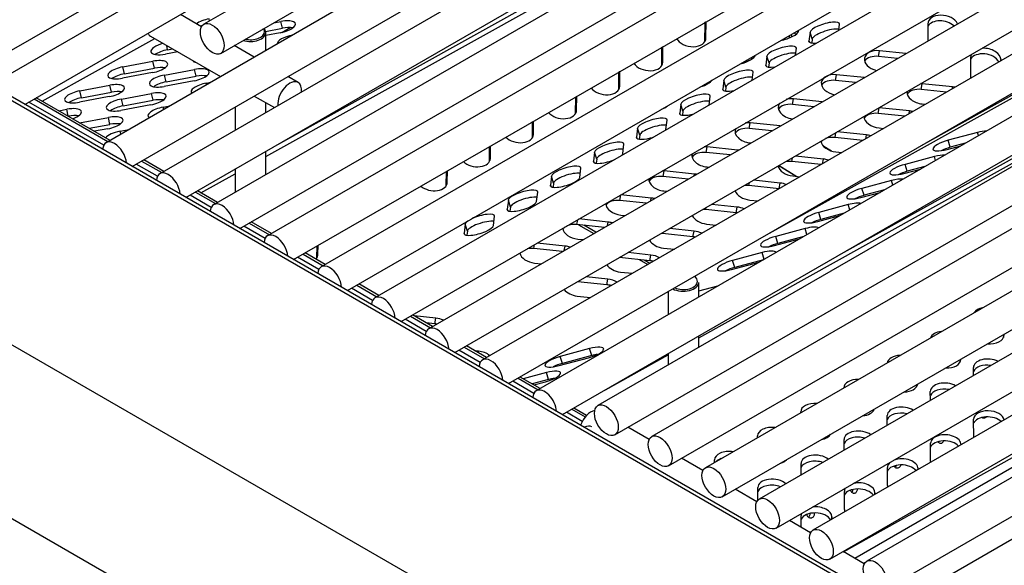
# Model space of a CAD drawing. Units: inches. Extents: x -58 to 134, y -125 to 103.
# Drawn here: x 91 to 99, y 76 to 80 of the extents above; entities that cross this region are included whole.
import ezdxf

# ---------------------------------------------------------------- set-up
doc = ezdxf.new("R2010")
doc.units = ezdxf.units.IN
doc.header["$MEASUREMENT"] = 0
doc.layers.add('Default', color=7, linetype='Continuous')
doc.layers.add('DV1_Default', color=7, linetype='Continuous')

# ---------------------------------------------------------------- blocks, each defined once
blk = doc.blocks.new('SE')
at = {"layer": 'DV1_Default', "color": 7, "linetype": 'Continuous'}
for p, q in [((90.382, 79.576), (103.0341, 86.8807)), ((103.3357, 86.8654), (90.6077, 79.517)), ((90.821, 79.3226), (103.4732, 86.6273)), ((103.7746, 86.612), (92.2841, 79.978)), ((92.4216, 79.7398), (103.9121, 86.3739)), ((104.2139, 86.3584), (91.4859, 79.0099)), ((91.6992, 78.8155), (104.3514, 86.1202)), ((104.6528, 86.105), (91.9249, 78.7565)), ((92.1381, 78.5621), (104.7903, 85.8668)), ((105.0921, 85.8513), (92.3642, 78.5029)), ((92.5775, 78.3085), (105.2296, 85.6132)), ((105.5316, 85.5976), (92.8037, 78.2491)), ((93.0169, 78.0547), (105.6691, 85.3595)), ((105.9707, 85.3441), (93.2428, 77.9956)), ((93.4561, 77.8012), (106.1082, 85.1059)), ((106.4097, 85.0906), (93.6817, 77.7422)), ((93.895, 77.5478), (106.5472, 84.8525)), ((106.8485, 84.8373), (94.1206, 77.4888)), ((94.3339, 77.2944), (106.986, 84.5991)), ((107.2877, 84.5837), (94.5598, 77.2352)), ((94.7731, 77.0408), (107.4252, 84.3455)), ((107.7266, 84.3303), (94.9987, 76.9818)), ((108.2305, 84.2095), (95.5026, 76.8611)), ((95.212, 76.7874), (107.8641, 84.0921)), ((95.6401, 76.6229), (108.368, 83.9714)), ((108.6693, 83.9562), (95.9414, 76.6077)), ((92.8639, 78.9811), (101.4999, 83.7949)), ((96.0789, 76.3696), (108.8068, 83.718)), ((109.1086, 83.7026), (96.3807, 76.3541)), ((96.5182, 76.1159), (109.2461, 83.4644)), ((109.5475, 83.4462), (96.8196, 76.0977)), ((96.9571, 75.8595), (109.685, 83.208)), ((109.9867, 83.1926), (97.2588, 75.8441)), ((92.7898, 78.8959), (100.1807, 83.0157)), ((97.3963, 75.606), (110.1242, 82.9544)), ((110.4257, 82.9391), (97.6978, 75.5906)), ((97.8353, 75.3525), (110.5632, 82.701)), ((110.8648, 82.6856), (98.1369, 75.3372)), ((96.8805, 78.2575), (104.207, 82.3414)), ((98.1385, 78.9838), (104.1814, 82.3522)), ((86.0359, 82.0556), (112.3579, 66.8585)), ((111.5131, 67.376), (86.8882, 81.5932)), ((84.4476, 80.9781), (110.7696, 65.7811)), ((97.5078, 75.6675), (106.8616, 80.8813)), ((97.4636, 78.0874), (102.1838, 80.7185)), ((92.2649, 79.9575), (92.0928, 80.0568)), ((92.3315, 80.0054), (92.3278, 80.0218)), ((92.7887, 79.9191), (92.9252, 79.9447)), ((92.8556, 79.9904), (92.9126, 80.0011)), ((92.9252, 79.9447), (92.9126, 80.0011)), ((92.9211, 79.9108), (92.9886, 79.9498)), ((96.3765, 79.8364), (96.3776, 79.9832)), ((96.3776, 79.9832), (96.38, 79.9964)), ((96.3847, 79.8646), (96.3857, 79.9997)), ((97.1395, 79.9187), (97.1406, 79.9285)), ((97.4691, 79.9288), (97.475, 79.9781)), ((98.1978, 79.981), (98.1968, 79.8422)), ((90.965, 79.3479), (91.8838, 79.86)), ((91.8471, 79.8812), (92.421, 79.5498)), ((92.7898, 79.7627), (92.7898, 79.9093)), ((92.9083, 79.9082), (92.7898, 79.886)), ((93.0079, 79.8886), (93.0079, 79.8887)), ((93.0079, 79.8887), (93.0081, 79.8887)), ((96.3815, 79.8466), (96.3847, 79.8646)), ((97.2351, 79.9142), (97.2261, 79.8393)), ((97.2524, 79.8572), (97.2351, 79.9142)), ((97.2524, 79.8572), (97.2483, 79.8232)), ((84.0385, 79.7951), (110.2896, 64.639)), ((91.9884, 79.7691), (91.9806, 79.8041)), ((91.9884, 79.7691), (92.0282, 79.7766)), ((92.696, 79.7086), (92.5317, 79.8034)), ((92.5369, 79.8004), (92.5398, 79.801)), ((92.5398, 79.8081), (92.5398, 79.7988)), ((96.0245, 79.6401), (96.0255, 79.7869)), ((96.0255, 79.7869), (96.0265, 79.7923)), ((96.0327, 79.6684), (96.0336, 79.7964)), ((97.1161, 79.725), (97.123, 79.7819)), ((97.2286, 79.8313), (97.2261, 79.8393)), ((92.0718, 79.7514), (91.9715, 79.7326)), ((96.7874, 79.7225), (96.7877, 79.7247)), ((96.8831, 79.7179), (96.8741, 79.6431)), ((96.9003, 79.6609), (96.8831, 79.7179)), ((97.7947, 79.7148), (97.803, 79.7609)), ((97.9482, 79.6986), (97.7947, 79.7148)), ((98.0171, 79.7385), (97.803, 79.7609)), ((98.5465, 79.7112), (98.5453, 79.5465)), ((91.6237, 79.6293), (91.8684, 79.6752)), ((91.6364, 79.5729), (91.6237, 79.6293)), ((91.6364, 79.5729), (91.8811, 79.6187)), ((91.8811, 79.6187), (91.8684, 79.6752)), ((91.9638, 79.5628), (92.2085, 79.6086)), ((92.2211, 79.5522), (92.2085, 79.6086)), ((96.0294, 79.6503), (96.0327, 79.6684)), ((96.3253, 77.4151), (100.2854, 79.6224)), ((96.8765, 79.635), (96.8741, 79.6431)), ((96.9003, 79.6609), (96.8963, 79.6269)), ((98.7932, 79.6793), (98.7942, 79.6852)), ((98.7942, 79.6799), (98.7942, 79.6852)), ((91.8642, 79.5823), (91.6195, 79.5364)), ((91.9764, 79.5063), (91.9638, 79.5628)), ((91.9764, 79.5063), (92.2211, 79.5522)), ((93.054, 79.5019), (92.971, 79.5498)), ((95.6724, 79.4439), (95.6735, 79.5885)), ((95.6806, 79.4721), (95.6815, 79.5931)), ((96.7632, 79.5213), (96.7709, 79.5856)), ((97.4426, 79.5185), (97.451, 79.5647)), ((97.6754, 79.5412), (97.451, 79.5647)), ((91.2717, 79.4331), (91.5164, 79.4789)), ((91.529, 79.4225), (91.5164, 79.4789)), ((92.2042, 79.5157), (91.9595, 79.4699)), ((92.3038, 79.4962), (92.34, 79.503)), ((92.3066, 79.4837), (92.3038, 79.4962)), ((95.6774, 79.4541), (95.6806, 79.4721)), ((96.531, 79.5217), (96.522, 79.4469)), ((96.5245, 79.4388), (96.522, 79.4469)), ((96.5483, 79.4647), (96.531, 79.5217)), ((96.5483, 79.4647), (96.5442, 79.4307)), ((97.6064, 79.5013), (97.4426, 79.5185)), ((98.1433, 79.445), (98.1517, 79.4912)), ((98.3994, 79.4651), (98.1517, 79.4912)), ((98.3968, 79.4505), (98.3994, 79.4651)), ((90.8981, 79.3671), (91.5013, 79.0188)), ((91.5182, 79.0285), (90.9149, 79.3768)), ((91.5121, 79.386), (91.2674, 79.3402)), ((91.2843, 79.3766), (91.2717, 79.4331)), ((91.2843, 79.3766), (91.529, 79.4225)), ((91.6117, 79.3665), (91.8564, 79.4124)), ((91.6244, 79.3101), (91.6117, 79.3665)), ((91.8691, 79.3559), (91.8564, 79.4124)), ((92.696, 79.391), (92.86, 79.2964)), ((95.3204, 79.2476), (95.3214, 79.3852)), ((95.3286, 79.2759), (95.3294, 79.3898)), ((96.4102, 79.3175), (96.4189, 79.3894)), ((97.0906, 79.3223), (97.0989, 79.3685)), ((97.3336, 79.3438), (97.0989, 79.3685)), ((98.3497, 79.4233), (98.1433, 79.445)), ((91.4662, 78.9885), (90.8543, 79.3418)), ((91.8522, 79.3195), (91.6075, 79.2736)), ((91.6244, 79.3101), (91.8691, 79.3559)), ((91.9518, 79.3), (92.0059, 79.3101)), ((91.956, 79.2813), (91.9518, 79.3)), ((92.5398, 79.3008), (92.5398, 79.1116)), ((92.7898, 79.2559), (92.7898, 79.3369)), ((96.179, 79.3255), (96.17, 79.2506)), ((96.1963, 79.2685), (96.179, 79.3255)), ((97.2646, 79.304), (97.0906, 79.3223)), ((97.7913, 79.2487), (97.7996, 79.2949)), ((98.0473, 79.2689), (97.7996, 79.2949)), ((98.1505, 79.3264), (98.177, 79.3236)), ((91.0991, 79.2705), (91.1643, 79.2827)), ((91.177, 79.2263), (91.1643, 79.2827)), ((91.176, 79.2261), (91.177, 79.2263)), ((91.2694, 79.1721), (91.5044, 79.2161)), ((91.517, 79.1597), (91.5044, 79.2161)), ((95.3253, 79.2579), (95.3286, 79.2759)), ((96.1724, 79.2426), (96.17, 79.2506)), ((96.1963, 79.2685), (96.1922, 79.2344)), ((98.0079, 79.226), (97.7913, 79.2487)), ((98.0433, 79.2464), (98.0473, 79.2689)), ((91.3463, 79.1277), (91.517, 79.1597)), ((94.9683, 79.0514), (94.9693, 79.1819)), ((94.9765, 79.0797), (94.9773, 79.1865)), ((95.8269, 79.1292), (95.8179, 79.0544)), ((95.8442, 79.0722), (95.8269, 79.1292)), ((96.0578, 79.1183), (96.0668, 79.1932)), ((96.7385, 79.1261), (96.7469, 79.1722)), ((96.9229, 79.1067), (96.7385, 79.1261)), ((96.9919, 79.1465), (96.7469, 79.1722)), ((97.7984, 79.1302), (97.8353, 79.1263)), ((91.5001, 79.1232), (91.3899, 79.1026)), ((91.5997, 79.1037), (91.6719, 79.1173)), ((91.6053, 79.0788), (91.5997, 79.1037)), ((94.9733, 79.0616), (94.9765, 79.0797)), ((95.8204, 79.0463), (95.8179, 79.0544)), ((95.8442, 79.0722), (95.8401, 79.0382)), ((97.4392, 79.0525), (97.4462, 79.0913)), ((97.6662, 79.0287), (97.4392, 79.0525)), ((97.6953, 79.0727), (97.4572, 79.0977)), ((97.6898, 79.0423), (97.6953, 79.0727)), ((98.6029, 79.093), (98.3629, 79.029)), ((98.6107, 79.0672), (98.6029, 79.093)), ((94.6163, 78.8552), (94.6172, 78.9786)), ((94.6245, 78.8834), (94.6252, 78.9833)), ((95.7058, 78.9221), (95.7148, 78.9969)), ((96.3865, 78.9298), (96.3948, 78.976)), ((96.6425, 78.95), (96.3948, 78.976)), ((96.7457, 79.0075), (96.7502, 79.007)), ((97.411, 78.9411), (97.3465, 78.9783)), ((98.3539, 78.9542), (98.4673, 78.9844)), ((98.3802, 78.972), (98.3629, 79.029)), ((98.5021, 79.0045), (98.3802, 78.972)), ((92.7898, 78.7486), (92.7898, 78.9383)), ((94.6212, 78.8654), (94.6245, 78.8834)), ((95.4749, 78.933), (95.4659, 78.8582)), ((95.4922, 78.876), (95.4749, 78.933)), ((96.5811, 78.9094), (96.3865, 78.9298)), ((96.6415, 78.9443), (96.6425, 78.95)), ((97.0872, 78.8563), (97.0928, 78.8872)), ((97.3433, 78.8764), (97.1155, 78.9004)), ((97.4464, 78.9339), (97.4935, 78.929)), ((98.2508, 78.8967), (98.0109, 78.8328)), ((98.2604, 78.865), (98.2508, 78.8967)), ((91.9051, 78.735), (91.7325, 78.8347)), ((91.7763, 78.86), (91.9402, 78.7654)), ((91.9571, 78.7751), (91.7932, 78.8697)), ((95.4683, 78.8501), (95.4659, 78.8582)), ((95.4922, 78.876), (95.4881, 78.842)), ((96.3936, 78.8112), (96.4084, 78.8097)), ((96.9798, 78.822), (97.1209, 78.7349)), ((96.9822, 78.8234), (97.1269, 78.7343)), ((97.3244, 78.8314), (97.0872, 78.8563)), ((97.3364, 78.8383), (97.3433, 78.8764)), ((98.0282, 78.7758), (98.0109, 78.8328)), ((98.1726, 78.8143), (98.0282, 78.7758)), ((92.2596, 78.6004), (92.5398, 78.7566)), ((92.5398, 78.794), (92.5398, 78.6042)), ((94.2642, 78.6589), (94.2651, 78.7754)), ((94.2724, 78.6872), (94.2731, 78.78)), ((95.1228, 78.7368), (95.1138, 78.6619)), ((95.1401, 78.6798), (95.1228, 78.7368)), ((95.3537, 78.7259), (95.3628, 78.8007)), ((96.0344, 78.7336), (96.0428, 78.7798)), ((96.2394, 78.7121), (96.0344, 78.7336)), ((96.2905, 78.7538), (96.0428, 78.7798)), ((96.2881, 78.7402), (96.2905, 78.7538)), ((97.0943, 78.7377), (97.1517, 78.7317)), ((98.0019, 78.758), (98.1378, 78.7942)), ((94.2692, 78.6692), (94.2724, 78.6872)), ((95.1163, 78.6539), (95.1138, 78.6619)), ((95.1401, 78.6798), (95.136, 78.6457)), ((96.7351, 78.66), (96.7393, 78.6832)), ((96.9827, 78.634), (96.7351, 78.66)), ((96.9912, 78.6802), (96.7737, 78.703)), ((96.9829, 78.6342), (96.9912, 78.6802)), ((97.8988, 78.7005), (97.6588, 78.6366)), ((97.9102, 78.6628), (97.8988, 78.7005)), ((92.3445, 78.4814), (92.1714, 78.5813)), ((92.2152, 78.6066), (92.3796, 78.5117)), ((92.3964, 78.5214), (92.2321, 78.6163)), ((95.0017, 78.5296), (95.0107, 78.6045)), ((95.6824, 78.5373), (95.6907, 78.5835)), ((95.9384, 78.5575), (95.6907, 78.5835)), ((96.0416, 78.615), (96.0667, 78.6124)), ((97.6498, 78.5617), (97.8084, 78.604)), ((97.6761, 78.5796), (97.6588, 78.6366)), ((97.8432, 78.6241), (97.6761, 78.5796)), ((94.7708, 78.5405), (94.7618, 78.4657)), ((94.7881, 78.4835), (94.7708, 78.5405)), ((94.7881, 78.4835), (94.784, 78.4495)), ((95.8976, 78.5148), (95.6824, 78.5373)), ((95.9346, 78.5361), (95.9384, 78.5575)), ((96.6392, 78.484), (96.432, 78.5057)), ((96.6308, 78.4378), (96.6392, 78.484)), ((96.7423, 78.5414), (96.81, 78.5343)), ((97.5467, 78.5043), (97.3068, 78.4403)), ((97.56, 78.4606), (97.5467, 78.5043)), ((94.6496, 78.3334), (94.6587, 78.4082)), ((94.7642, 78.4576), (94.7618, 78.4657)), ((95.6895, 78.4188), (95.7249, 78.4151)), ((96.3831, 78.4638), (96.3859, 78.4791)), ((96.6308, 78.4378), (96.3831, 78.4638)), ((97.2978, 78.3655), (97.4789, 78.4138)), ((97.3241, 78.3833), (97.3068, 78.4403)), ((97.5137, 78.4339), (97.3241, 78.3833)), ((92.7839, 78.2277), (92.6107, 78.3277)), ((92.6546, 78.353), (92.819, 78.258)), ((92.8359, 78.2677), (92.6714, 78.3627)), ((94.4187, 78.3443), (94.4097, 78.2695)), ((94.436, 78.2873), (94.4187, 78.3443)), ((95.3303, 78.3411), (95.3375, 78.3806)), ((95.5558, 78.3174), (95.3303, 78.3411)), ((95.3449, 78.3396), (95.4695, 78.2676)), ((95.5864, 78.3613), (95.3475, 78.3864)), ((95.4864, 78.2773), (95.386, 78.3353)), ((95.5811, 78.332), (95.5864, 78.3613)), ((96.3902, 78.3452), (96.4682, 78.337)), ((94.4122, 78.2614), (94.4097, 78.2695)), ((94.436, 78.2873), (94.4319, 78.2533)), ((96.0311, 78.2676), (96.0324, 78.275)), ((96.2788, 78.2415), (96.0311, 78.2676)), ((96.2871, 78.2877), (96.0902, 78.3084)), ((96.2788, 78.2415), (96.2871, 78.2877)), ((97.1947, 78.308), (96.9547, 78.2441)), ((96.972, 78.1871), (96.9547, 78.2441)), ((97.1842, 78.2436), (96.972, 78.1871)), ((97.2097, 78.2584), (97.1947, 78.308)), ((93.2081, 78.0702), (93.2088, 78.1655)), ((93.2163, 78.0985), (93.2168, 78.1701)), ((94.9783, 78.1449), (94.984, 78.1765)), ((95.2344, 78.1651), (95.0058, 78.1891)), ((95.2277, 78.128), (95.2344, 78.1651)), ((95.3375, 78.2225), (95.3832, 78.2177)), ((96.9457, 78.1693), (97.1494, 78.2235)), ((93.094, 78.0992), (93.2582, 78.0045)), ((93.275, 78.0142), (93.1109, 78.109)), ((93.213, 78.0805), (93.2163, 78.0985)), ((95.2141, 78.1201), (94.9783, 78.1449)), ((95.9351, 78.0915), (95.7484, 78.1111)), ((95.9267, 78.0453), (95.9351, 78.0915)), ((96.0382, 78.149), (96.1265, 78.1397)), ((96.8426, 78.1118), (96.6027, 78.0479)), ((96.8595, 78.0561), (96.8426, 78.1118)), ((93.2231, 77.9741), (93.0502, 78.0739)), ((94.9854, 78.0263), (95.0414, 78.0204)), ((95.9267, 78.0453), (95.6795, 78.0713)), ((95.8385, 78.0546), (95.9088, 78.014)), ((95.9256, 78.0238), (95.8797, 78.0503)), ((96.5937, 77.973), (96.82, 78.0333)), ((96.62, 77.9909), (96.6027, 78.0479)), ((96.8548, 78.0534), (96.62, 77.9909)), ((97.5992, 75.6147), (101.7803, 78.0287)), ((95.6861, 77.9527), (95.7847, 77.9424)), ((93.5332, 77.8457), (93.6971, 77.751)), ((93.7139, 77.7608), (93.55, 77.8554)), ((95.5747, 77.8491), (95.3377, 77.874)), ((95.583, 77.8953), (95.4067, 77.9138)), ((95.5747, 77.8491), (95.583, 77.8953)), ((96.3253, 77.7478), (96.3253, 77.868)), ((96.3253, 77.7991), (96.4816, 77.8407)), ((93.662, 77.7207), (93.4893, 77.8204)), ((96.0753, 77.7927), (96.0753, 77.6034)), ((95.3341, 77.7565), (95.4429, 77.7451)), ((94.1528, 77.5074), (93.9889, 77.602)), ((94.1009, 77.4673), (93.9283, 77.567)), ((93.9721, 77.5923), (94.136, 77.4977)), ((94.1782, 77.5764), (94.0012, 77.5949)), ((94.1699, 77.5302), (94.1008, 77.5374)), ((94.1699, 77.5302), (94.1782, 77.5764)), ((98.8137, 77.4412), (98.8139, 77.417)), ((98.8174, 77.4434), (98.8175, 77.4348)), ((96.3253, 77.3361), (96.3253, 77.4302)), ((98.817, 77.4283), (98.8175, 77.4348)), ((94.5401, 77.2137), (94.3671, 77.3136)), ((94.411, 77.3389), (94.5752, 77.2441)), ((94.592, 77.2538), (94.4278, 77.3486)), ((94.5269, 77.3066), (94.4948, 77.3099)), ((94.5244, 77.2929), (94.5269, 77.3066)), ((95.4344, 77.3268), (95.1945, 77.2629)), ((95.4517, 77.2698), (95.4344, 77.3268)), ((95.5652, 76.9913), (96.0753, 77.2757)), ((96.0753, 77.2859), (96.0753, 77.1918)), ((95.1855, 77.1881), (95.4254, 77.252)), ((95.2118, 77.2059), (95.1945, 77.2629)), ((95.4517, 77.2698), (95.2118, 77.2059)), ((98.4617, 77.238), (98.4618, 77.2208)), ((98.4649, 77.232), (98.4654, 77.2386)), ((98.4654, 77.2401), (98.4654, 77.2386)), ((95.0824, 77.1306), (94.8929, 77.0801)), ((95.0997, 77.0736), (95.0824, 77.1306)), ((98.5694, 77.1079), (98.5691, 77.1722)), ((94.979, 76.9604), (94.8064, 77.06)), ((94.8502, 77.0853), (95.0141, 76.9907)), ((95.0309, 77.0004), (94.867, 77.095)), ((95.0997, 77.0736), (94.9659, 77.038)), ((94.9787, 77.0306), (95.0734, 77.0558)), ((98.1097, 77.0348), (98.1098, 77.0245)), ((98.1129, 77.0358), (98.113, 77.0366)), ((98.2174, 76.9047), (98.217, 76.976)), ((95.3747, 76.7319), (95.2453, 76.8066)), ((95.2891, 76.8319), (95.399, 76.7684)), ((95.4104, 76.7813), (95.3059, 76.8416)), ((97.159, 76.8034), (97.159, 76.8101)), ((97.7577, 76.8315), (97.7577, 76.8283)), ((97.8653, 76.7014), (97.865, 76.7798)), ((98.5717, 76.6021), (98.571, 76.7494)), ((95.9205, 76.5839), (95.7465, 76.6844)), ((96.807, 76.6002), (96.8069, 76.6139)), ((97.5133, 76.4982), (97.5129, 76.5835)), ((98.2196, 76.4037), (98.2189, 76.5532)), ((96.3598, 76.3303), (96.1853, 76.431)), ((96.455, 76.3969), (96.4549, 76.4177)), ((96.5089, 76.4286), (96.4687, 76.4054)), ((97.1613, 76.295), (97.1609, 76.3873)), ((97.8676, 76.2074), (97.8669, 76.3569)), ((98.116, 76.3391), (98.1165, 76.3462)), ((98.1165, 76.3462), (98.1165, 76.3394)), ((96.7999, 76.0762), (96.6246, 76.1774)), ((96.8093, 76.0896), (96.8088, 76.1911)), ((97.5155, 76.0112), (97.5148, 76.1607)), ((97.7635, 76.1355), (97.7645, 76.15)), ((97.7645, 76.15), (97.7645, 76.1361)), ((97.239, 75.8227), (97.0661, 75.9225)), ((97.1632, 75.8664), (97.1628, 75.9645)), ((97.4109, 75.932), (97.4124, 75.9537)), ((97.4124, 75.9537), (97.4125, 75.9329)), ((97.6781, 75.5692), (97.5053, 75.6689))]:
    blk.add_line(p, q, dxfattribs=at)
for centre, major_axis, ratio, start_param, end_param in [((92.3257, 79.9753), (0.122, 0.0274), 0.360636, 1.472743, 2.472339), ((92.9104, 79.9546), (-0.122, -0.0274), 0.360636, 1.472743, 4.614336), ((98.3217, 79.968), (0.123, -0.0222), 0.653597, 0.439059, 3.253934), ((92.6648, 79.9174), (0.115, 0), 0.57735, 0, 0.378517), ((92.6648, 79.9093), (-0.125, 0), 0.57735, 3.141593, 3.638936), ((92.9231, 79.8982), (-0.122, -0.0274), 0.360636, 3.838017, 4.614336), ((96.2537, 79.9962), (0.123, -0.0222), 0.653597, 0.112341, 0.247579), ((97.3551, 79.9461), (-0.1196, -0.0363), 0.278029, 3.019952, 6.161545), ((97.3724, 79.8891), (-0.1196, -0.0363), 0.278029, 3.676609, 6.161545), ((98.3134, 79.9218), (0.123, -0.0222), 0.653597, 0.807724, 2.893104), ((91.9159, 80.0002), (0.0687, 0.1191), 0.57735, 2.774332, 3.141593), ((92.6648, 79.9093), (-0.125, 0), 0.57735, 1.073453, 3.141593), ((92.6648, 79.9174), (0.115, 0), 0.57735, 4.333872, 6.283185), ((93.0058, 79.8422), (0.122, 0.0274), 0.360636, 1.472743, 3.098125), ((96.2608, 79.8776), (-0.123, 0.0222), 0.653597, 0.474199, 3.253934), ((97.0195, 79.8867), (0.1196, 0.0363), 0.278029, 4.424968, 6.161545), ((91.9736, 79.7791), (0.122, 0.0274), 0.360636, 1.664089, 4.614336), ((91.9863, 79.7227), (0.122, 0.0274), 0.360636, 1.472743, 2.445169), ((95.9017, 79.7999), (0.123, -0.0222), 0.653597, 0.112341, 0.169365), ((97.003, 79.7499), (-0.1196, -0.0363), 0.278029, 3.019952, 6.161545), ((97.3461, 79.8713), (0.1196, 0.0363), 0.278029, 3.019952, 4.108259), ((97.8024, 79.6786), (0.123, -0.0222), 0.653597, 1.683137, 4.629411), ((98.6704, 79.6982), (0.123, -0.0222), 0.653597, 0.112341, 1.923988), ((91.8663, 79.6287), (-0.122, -0.0274), 0.360636, 1.472743, 4.614336), ((96.6675, 79.6905), (0.1196, 0.0363), 0.278029, 4.601201, 6.161545), ((97.0203, 79.6929), (-0.1196, -0.0363), 0.278029, 3.676609, 6.161545), ((97.7941, 79.6324), (0.123, -0.0222), 0.653597, 1.683137, 2.850277), ((98.662, 79.6521), (0.123, -0.0222), 0.653597, 0.489018, 2.893104), ((98.6704, 79.6982), (0.123, -0.0222), 0.653597, 3.042883, 3.253934), ((91.6216, 79.5829), (0.122, 0.0274), 0.360636, 1.472743, 4.614336), ((91.879, 79.5723), (-0.122, -0.0274), 0.360636, 3.838017, 4.614336), ((92.3137, 79.7125), (0.122, 0.0274), 0.360636, 3.229771, 3.799855), ((92.2063, 79.5622), (-0.122, -0.0274), 0.360636, 1.472743, 4.614336), ((95.9088, 79.6814), (-0.123, 0.0222), 0.653597, 0.539079, 3.253934), ((96.651, 79.5537), (-0.1196, -0.0363), 0.278029, 3.019952, 6.161545), ((96.994, 79.6751), (0.1196, 0.0363), 0.278029, 3.019952, 4.254418), ((91.6343, 79.5264), (0.122, 0.0274), 0.360636, 1.472743, 2.445168), ((91.9617, 79.5163), (0.122, 0.0274), 0.360636, 1.472743, 4.614336), ((92.219, 79.5057), (-0.122, -0.0274), 0.360636, 3.838017, 4.614336), ((96.6683, 79.4967), (-0.1196, -0.0363), 0.278029, 3.676609, 6.161545), ((97.4504, 79.4823), (0.123, -0.0222), 0.653597, 1.683137, 4.702217), ((98.6692, 79.5335), (-0.123, 0.0222), 0.653597, 0.112341, 0.230352), ((91.5142, 79.4325), (-0.122, -0.0274), 0.360636, 1.472743, 4.614336), ((91.9743, 79.4599), (0.122, 0.0274), 0.360636, 1.472743, 2.445168), ((92.3017, 79.4498), (0.122, 0.0274), 0.360636, 1.472743, 3.362295), ((92.9853, 79.3828), (0.0687, 0.1191), 0.57735, 0, 2.481936), ((92.9853, 79.3828), (0.0687, 0.1191), 0.57735, 5.372045, 6.283185), ((95.5567, 79.4851), (-0.123, 0.0222), 0.653597, 0.602348, 3.253934), ((96.3154, 79.4943), (0.1196, 0.0363), 0.278029, 4.814504, 6.006598), ((96.642, 79.4788), (0.1196, 0.0363), 0.278029, 3.019952, 4.410755), ((97.442, 79.4361), (0.123, -0.0222), 0.653597, 1.683137, 2.850277), ((98.1427, 79.3626), (0.123, -0.0222), 0.653597, 1.683137, 2.850277), ((98.1511, 79.4088), (0.123, -0.0222), 0.653597, 1.683137, 1.775395), ((98.3988, 79.3828), (-0.123, 0.0222), 0.653597, 4.678865, 4.82473), ((91.2695, 79.3866), (0.122, 0.0274), 0.360636, 1.472743, 4.614336), ((91.2822, 79.3302), (0.122, 0.0274), 0.360636, 1.472743, 2.445168), ((91.6096, 79.3201), (0.122, 0.0274), 0.360636, 1.472743, 4.614336), ((91.5269, 79.376), (-0.122, -0.0274), 0.360636, 3.838017, 4.614336), ((91.8543, 79.3659), (-0.122, -0.0274), 0.360636, 1.472743, 4.614336), ((96.2989, 79.3574), (-0.1196, -0.0363), 0.278029, 3.019952, 6.161545), ((97.0983, 79.2861), (0.123, -0.0222), 0.653597, 1.683137, 2.144787), ((98.1511, 79.4088), (0.123, -0.0222), 0.653597, 3.191475, 4.82473), ((91.1622, 79.2362), (-0.122, -0.0274), 0.360636, 1.922908, 4.614336), ((91.6223, 79.2636), (0.122, 0.0274), 0.360636, 1.472743, 2.445168), ((91.9497, 79.2535), (0.122, 0.0274), 0.360636, 1.472743, 3.48007), ((91.867, 79.3095), (-0.122, -0.0274), 0.360636, 3.838017, 4.614336), ((95.9634, 79.298), (0.1196, 0.0363), 0.278029, -1.137402, -0.607867), ((96.3162, 79.3004), (-0.1196, -0.0363), 0.278029, 3.676609, 6.161545), ((97.0983, 79.2861), (0.123, -0.0222), 0.653597, 2.822083, 4.779288), ((97.09, 79.2399), (0.123, -0.0222), 0.653597, 1.683137, 2.850277), ((91.1749, 79.1798), (-0.122, -0.0274), 0.360636, 3.838017, 4.614336), ((91.5023, 79.1697), (-0.122, -0.0274), 0.360636, 1.472743, 4.614336), ((95.2047, 79.2889), (-0.123, 0.0222), 0.653597, 0.664356, 3.253934), ((95.9469, 79.1612), (-0.1196, -0.0363), 0.278029, 3.019952, 6.161545), ((96.2899, 79.2826), (0.1196, 0.0363), 0.278029, 3.019952, 4.584883), ((97.799, 79.2125), (0.123, -0.0222), 0.653597, 3.278775, 4.82473), ((97.7907, 79.1663), (0.123, -0.0222), 0.653597, 1.683137, 2.850277), ((98.0467, 79.1865), (-0.123, 0.0222), 0.653597, 4.607186, 4.82473), ((91.5149, 79.1133), (-0.122, -0.0274), 0.360636, 3.838017, 4.614336), ((95.9642, 79.1042), (-0.1196, -0.0363), 0.278029, 3.676609, 6.161545), ((96.7463, 79.0899), (0.123, -0.0222), 0.653597, 2.970717, 4.82473), ((96.7379, 79.0437), (0.123, -0.0222), 0.653597, 1.683137, 2.850277), ((96.7463, 79.0899), (0.123, -0.0222), 0.653597, 1.683137, 1.996153), ((91.5976, 79.0573), (0.122, 0.0274), 0.360636, 1.472743, 2.734934), ((94.8526, 79.0927), (-0.123, 0.0222), 0.653597, 0.725403, 3.253934), ((95.9379, 79.0864), (0.1196, 0.0363), 0.278029, 3.019952, 4.793621), ((95.9379, 79.0864), (0.1196, 0.0363), 0.278029, -0.255704, -0.121641), ((97.4386, 78.9701), (0.123, -0.0222), 0.653597, 1.683137, 2.355273), ((97.6947, 78.9903), (-0.123, 0.0222), 0.653597, 4.538553, 4.82473), ((98.5984, 79.0555), (-0.1196, -0.0363), 0.278029, 3.928586, 4.590748), ((91.5547, 78.8908), (0.0687, -0.1191), 0.57735, 0.857826, 3.854563), ((95.5948, 78.965), (-0.1196, -0.0363), 0.278029, 3.019952, 6.161545), ((96.3942, 78.8936), (0.123, -0.0222), 0.653597, 1.683137, 1.881096), ((97.447, 79.0163), (0.123, -0.0222), 0.653597, 3.359153, 4.82473), ((97.4386, 78.9701), (0.123, -0.0222), 0.653597, 2.611597, 2.850277), ((98.3584, 78.9916), (0.1196, 0.0363), 0.278029, 1.449156, 4.590748), ((98.3757, 78.9346), (0.1196, 0.0363), 0.278029, 1.449156, 2.112301), ((94.5006, 78.8964), (-0.123, 0.0222), 0.653597, 0.785751, 3.253934), ((95.6121, 78.908), (-0.1196, -0.0363), 0.278029, 3.676609, 6.161545), ((95.5858, 78.8901), (0.1196, 0.0363), 0.278029, 5.717532, 6.161545), ((96.3942, 78.8936), (0.123, -0.0222), 0.653597, 3.085774, 4.82473), ((96.3859, 78.8474), (0.123, -0.0222), 0.653597, 1.683137, 2.850278), ((96.6419, 78.8676), (-0.123, 0.0222), 0.653597, 4.76545, 4.82473), ((98.2463, 78.8593), (-0.1196, -0.0363), 0.278029, 3.790857, 4.590748), ((95.2428, 78.7687), (-0.1196, -0.0363), 0.278029, 3.019952, 6.161545), ((95.5858, 78.8901), (0.1196, 0.0363), 0.278029, 3.019952, 5.103571), ((97.0949, 78.8201), (0.123, -0.0222), 0.653597, 3.432908, 4.82473), ((97.0866, 78.7739), (0.123, -0.0222), 0.653597, 1.683137, 2.11309), ((97.3427, 78.7941), (-0.123, 0.0222), 0.653597, 4.472317, 4.82473), ((98.0064, 78.7954), (0.1196, 0.0363), 0.278029, 1.449156, 4.590748), ((91.9936, 78.6374), (0.0687, -0.1191), 0.57735, 0.857826, 3.854563), ((95.2338, 78.6939), (0.1196, 0.0363), 0.278029, 3.019952, 6.161545), ((95.2601, 78.7117), (-0.1196, -0.0363), 0.278029, 3.676609, 6.161545), ((96.0338, 78.6512), (0.123, -0.0222), 0.653597, 1.683137, 2.850277), ((96.0422, 78.6974), (0.123, -0.0222), 0.653597, 1.683137, 1.782775), ((96.2899, 78.6714), (-0.123, 0.0222), 0.653597, 4.689211, 4.82473), ((98.0237, 78.7384), (0.1196, 0.0363), 0.278029, 1.449156, 2.112301), ((94.1486, 78.7002), (-0.123, 0.0222), 0.653597, 0.845637, 3.253934), ((96.0422, 78.6974), (0.123, -0.0222), 0.653597, 3.184096, 4.82473), ((96.7345, 78.5776), (0.123, -0.0222), 0.653597, 1.683137, 1.973152), ((96.9906, 78.5978), (-0.123, 0.0222), 0.653597, 4.407979, 4.82473), ((97.8943, 78.6631), (-0.1196, -0.0363), 0.278029, 3.652187, 4.590748), ((94.8907, 78.5725), (-0.1196, -0.0363), 0.278029, 3.019952, 6.161545), ((94.908, 78.5155), (-0.1196, -0.0363), 0.278029, 3.676609, 6.161545), ((96.7429, 78.6238), (0.123, -0.0222), 0.653597, 3.505912, 4.82473), ((97.6543, 78.5991), (0.1196, 0.0363), 0.278029, 1.449156, 4.590748), ((97.6716, 78.5421), (0.1196, 0.0363), 0.278029, 1.449156, 2.112301), ((92.433, 78.3838), (0.0687, -0.1191), 0.57735, 0.857826, 3.854563), ((94.8817, 78.4977), (0.1196, 0.0363), 0.278029, 3.019952, 6.161545), ((95.6901, 78.5012), (0.123, -0.0222), 0.653597, 3.272061, 4.82473), ((95.6818, 78.455), (0.123, -0.0222), 0.653597, 1.683137, 2.850277), ((95.9378, 78.4751), (-0.123, 0.0222), 0.653597, 4.617042, 4.82473), ((96.6386, 78.4016), (-0.123, 0.0222), 0.653597, 4.345137, 4.82473), ((97.5422, 78.4668), (-0.1196, -0.0363), 0.278029, 3.509735, 4.590748), ((94.5387, 78.3763), (-0.1196, -0.0363), 0.278029, 3.019952, 5.209156), ((96.3908, 78.4276), (0.123, -0.0222), 0.653597, 3.574368, 4.82473), ((96.3825, 78.3814), (0.123, -0.0222), 0.653597, 1.683137, 1.861943), ((96.6302, 78.3554), (-0.123, 0.0222), 0.653597, 4.746353, 4.82473), ((97.3023, 78.4029), (0.1196, 0.0363), 0.278029, 1.449156, 4.590748), ((94.5297, 78.3014), (0.1196, 0.0363), 0.278029, 3.019952, 6.161545), ((94.5387, 78.3763), (-0.1196, -0.0363), 0.278029, 5.611946, 6.161545), ((94.556, 78.3193), (-0.1196, -0.0363), 0.278029, 3.676609, 6.161545), ((95.3297, 78.2587), (0.123, -0.0222), 0.653597, 2.566197, 2.850277), ((95.3297, 78.2587), (0.123, -0.0222), 0.653597, 1.683137, 2.400673), ((95.5858, 78.2789), (-0.123, 0.0222), 0.653597, 4.548025, 4.82473), ((97.1902, 78.2706), (-0.1196, -0.0363), 0.278029, 3.359896, 4.590748), ((97.3196, 78.3459), (0.1196, 0.0363), 0.278029, 1.449156, 2.112301), ((92.8724, 78.1301), (0.0687, -0.1191), 0.57735, 0.857826, 3.854563), ((95.3381, 78.3049), (0.123, -0.0222), 0.653597, 3.352914, 4.82473), ((96.0305, 78.1852), (0.123, -0.0222), 0.653597, 1.683137, 1.765878), ((96.2782, 78.1592), (-0.123, 0.0222), 0.653597, 4.671213, 4.82473), ((96.2865, 78.2054), (-0.123, 0.0222), 0.653597, 4.283457, 4.82473), ((96.9502, 78.2067), (0.1196, 0.0363), 0.278029, 1.449156, 4.590748), ((95.2338, 78.0827), (-0.123, 0.0222), 0.653597, 4.481486, 4.82473), ((96.0388, 78.2314), (0.123, -0.0222), 0.653597, 3.640464, 4.82473), ((96.9675, 78.1497), (0.1196, 0.0363), 0.278029, 1.449156, 2.112301), ((93.0924, 78.1115), (-0.123, 0.0222), 0.653597, 2.718642, 3.253934), ((94.986, 78.1087), (0.123, -0.0222), 0.653597, 3.432908, 4.82473), ((94.9777, 78.0625), (0.123, -0.0222), 0.653597, 1.683137, 2.126526), ((95.9345, 78.0091), (-0.123, 0.0222), 0.653597, 4.222654, 4.82473), ((96.8381, 78.0744), (-0.1196, -0.0363), 0.278029, 3.197195, 4.590748), ((93.3115, 77.8765), (0.0687, -0.1191), 0.57735, 0.857826, 3.854563), ((95.6867, 78.0351), (0.123, -0.0222), 0.653597, 3.704691, 4.82473), ((95.9261, 77.9629), (-0.123, 0.0222), 0.653597, 4.599889, 4.82473), ((96.5982, 78.0104), (0.1196, 0.0363), 0.278029, 1.449156, 4.590748), ((96.6155, 77.9534), (0.1196, 0.0363), 0.278029, 1.449156, 2.112301), ((95.5741, 77.7667), (-0.123, 0.0222), 0.653597, 4.531533, 4.82473), ((95.5824, 77.8129), (-0.123, 0.0222), 0.653597, 4.162474, 4.82473), ((96.2003, 77.868), (-0.125, 0), 0.57735, 0.816725, 3.141593), ((96.2003, 77.8762), (0.115, 0), 0.57735, 4.04829, 6.283185), ((96.2003, 77.8762), (0.115, 0), 0.57735, 0, 0.664099), ((96.4861, 77.8781), (-0.1196, -0.0363), 0.278029, 1.449156, 1.526544), ((93.4826, 77.7876), (-0.1196, -0.0363), 0.278029, 3.202717, 3.590089), ((93.7505, 77.6231), (0.0687, -0.1191), 0.57735, 0.857826, 3.854563), ((95.3347, 77.8389), (0.123, -0.0222), 0.653597, 3.767447, 4.82473), ((98.692, 77.5897), (0.1247, -0.0087), 0.596932, 2.005526, 2.827733), ((94.1693, 77.4478), (-0.123, 0.0222), 0.653597, 4.681503, 4.82473), ((94.1776, 77.494), (-0.123, 0.0222), 0.653597, 4.292052, 4.82473), ((94.1893, 77.3697), (0.0687, -0.1191), 0.57735, 0.857826, 3.854563), ((98.3399, 77.3935), (0.1247, -0.0087), 0.596932, 1.864741, 2.968518), ((98.6926, 77.4402), (-0.1247, 0.0087), 0.596932, 1.539363, 3.185741), ((94.5263, 77.2242), (-0.123, 0.0222), 0.653597, 3.983416, 4.82473), ((95.4299, 77.2894), (-0.1196, -0.0363), 0.278029, 1.449156, 4.590748), ((95.4472, 77.2324), (-0.1196, -0.0363), 0.278029, 4.170884, 4.590748), ((94.6286, 77.1161), (0.0687, -0.1191), 0.57735, 0.857826, 3.854563), ((95.19, 77.2255), (0.1196, 0.0363), 0.278029, 1.449156, 4.590748), ((95.2073, 77.1685), (0.1196, 0.0363), 0.278029, 1.449156, 2.112301), ((97.9879, 77.1972), (0.1247, -0.0087), 0.596932, 1.750778, 3.082481), ((98.3406, 77.244), (-0.1247, 0.0087), 0.596932, 1.627411, 3.185741), ((98.6939, 77.1669), (0.1247, -0.0087), 0.596932, 0.966169, 3.185741), ((98.6904, 77.1172), (0.1247, -0.0087), 0.596932, 1.44282, 2.942552), ((95.0779, 77.0932), (-0.1196, -0.0363), 0.278029, 1.449156, 4.590748), ((95.0952, 77.0362), (-0.1196, -0.0363), 0.278029, 4.170884, 4.590748), ((97.6358, 77.001), (0.1247, -0.0087), 0.596932, 1.651434, 3.185741), ((97.9885, 77.0477), (-0.1247, 0.0087), 0.596932, 1.723961, 3.097444), ((98.3418, 76.9706), (0.1247, -0.0087), 0.596932, 0.900762, 3.185741), ((95.0675, 76.8627), (-0.0687, 0.1191), 0.57735, 0, 0.71297), ((95.0675, 76.8627), (-0.0687, 0.1191), 0.57735, 3.999419, 6.283185), ((98.3384, 76.921), (0.1247, -0.0087), 0.596932, 1.365981, 2.942552), ((97.2838, 76.8048), (0.1247, -0.0087), 0.596932, 1.561475, 3.185741), ((95.447, 76.6985), (0.0687, 0.1191), 0.57735, 0.474497, 1.869826), ((97.6365, 76.8515), (-0.1247, 0.0087), 0.596932, 1.833402, 2.999857), ((97.9898, 76.7744), (0.1247, -0.0087), 0.596932, 0.835589, 3.185741), ((97.9863, 76.7248), (0.1247, -0.0087), 0.596932, 1.292392, 2.942552), ((98.6958, 76.744), (0.1247, -0.0087), 0.596932, 0.135714, 3.185741), ((98.6924, 76.6944), (0.1247, -0.0087), 0.596932, 0.634446, 2.942552), ((95.3837, 76.5679), (0.0687, 0.1191), 0.57735, 0, 0.710356), ((96.9317, 76.6085), (0.1247, -0.0087), 0.596932, 1.478078, 3.185741), ((97.6377, 76.5782), (0.1247, -0.0087), 0.596932, 0.770373, 3.185741), ((97.2845, 76.6553), (-0.1247, 0.0087), 0.596932, 1.965222, 2.868037), ((97.6343, 76.5285), (0.1247, -0.0087), 0.596932, 1.221314, 2.942552), ((98.3437, 76.5478), (0.1247, -0.0087), 0.596932, 0.044148, 3.185741), ((98.3403, 76.4982), (0.1247, -0.0087), 0.596932, 0.567284, 2.942552), ((96.5797, 76.4123), (0.1247, -0.0087), 0.596932, 1.399504, 3.185741), ((96.5762, 76.3627), (0.1247, -0.0087), 0.596932, 2.182146, 2.651113), ((96.9324, 76.459), (-0.1247, 0.0087), 0.596932, 2.151195, 2.682064), ((97.2857, 76.3819), (0.1247, -0.0087), 0.596932, 0.704834, 3.185741), ((97.2822, 76.3323), (0.1247, -0.0087), 0.596932, 1.152177, 2.942552), ((97.9917, 76.3516), (0.1247, -0.0087), 0.596932, 2.630808, 3.185741), ((97.9917, 76.3516), (0.1247, -0.0087), 0.596932, 0.044148, 2.202451), ((98.3444, 76.3983), (-0.1247, 0.0087), 0.596932, 0.044148, 0.106325), ((97.9883, 76.3019), (0.1247, -0.0087), 0.596932, 0.498804, 2.942552), ((96.9336, 76.1857), (0.1247, -0.0087), 0.596932, 0.638677, 3.185741), ((97.6397, 76.1553), (0.1247, -0.0087), 0.596932, 0.044148, 1.993984), ((96.9302, 76.1361), (0.1247, -0.0087), 0.596932, 1.084524, 2.942552), ((97.6397, 76.1553), (0.1247, -0.0087), 0.596932, 2.839276, 3.185741), ((97.6362, 76.1057), (0.1247, -0.0087), 0.596932, 0.428581, 2.942552), ((97.9924, 76.2021), (-0.1247, 0.0087), 0.596932, 0.044148, 0.191311), ((97.2876, 75.9591), (0.1247, -0.0087), 0.596932, 0.044148, 1.85589), ((97.6403, 76.0058), (-0.1247, 0.0087), 0.596932, 0.044148, 0.27107), ((97.2876, 75.9591), (0.1247, -0.0087), 0.596932, 2.977369, 3.185741), ((97.2842, 75.9095), (0.1247, -0.0087), 0.596932, 0.356095, 2.942552)]:
    blk.add_ellipse(centre, major_axis=major_axis, ratio=ratio, start_param=start_param, end_param=end_param, dxfattribs=at)
for centre in [(92.3528, 79.8589), (95.5713, 76.742), (96.0102, 76.4886), (96.4495, 76.235), (96.8883, 75.9786), (97.3275, 75.725), (97.7666, 75.4716)]:
    blk.add_ellipse(centre, major_axis=(0.0687, -0.1191), ratio=0.57735, dxfattribs=at)
for points, knots in [([(97.0659, 79.8663), (97.0659, 79.8664), (97.0659, 79.8665), (97.0659, 79.8666), (97.0657, 79.8709), (97.066, 79.8753), (97.0669, 79.8794), (97.0675, 79.8823), (97.0684, 79.8851), (97.0695, 79.8878)], [0, 0, 0, 0, 0.017039, 0.017039, 0.017039, 0.595909, 0.595909, 0.595909, 1, 1, 1, 1]), ([(97.0791, 79.8932), (97.0801, 79.8919), (97.081, 79.8905), (97.0818, 79.8891), (97.0836, 79.8857), (97.085, 79.8818), (97.0859, 79.8778), (97.086, 79.8772), (97.0861, 79.8766), (97.0862, 79.876)], [0, 0, 0, 0, 0.267671, 0.267671, 0.267671, 0.9080952, 0.9080952, 0.9080952, 1, 1, 1, 1]), ([(97.1025, 79.9065), (97.1025, 79.9065), (97.1026, 79.9064), (97.1027, 79.9064), (97.1059, 79.9053), (97.109, 79.9035), (97.1117, 79.9012), (97.1138, 79.8993), (97.1158, 79.897), (97.1175, 79.8944)], [0, 0, 0, 0, 0.013485, 0.013485, 0.013485, 0.561016, 0.561016, 0.561016, 1, 1, 1, 1]), ([(96.7311, 79.6783), (96.7299, 79.682), (96.7282, 79.6855), (96.7261, 79.6884), (96.7259, 79.6886), (96.7258, 79.6888), (96.7257, 79.6889)], [0, 0, 0, 0, 0.942532, 0.942532, 0.942532, 1, 1, 1, 1]), ([(96.7606, 79.6946), (96.7589, 79.6965), (96.757, 79.6981), (96.755, 79.6994), (96.753, 79.7007), (96.7508, 79.7018), (96.7485, 79.7025)], [0, 0, 0, 0, 0.489751, 0.489751, 0.489751, 1, 1, 1, 1]), ([(96.7157, 79.6832), (96.7157, 79.6831), (96.7156, 79.683), (96.7156, 79.6829), (96.7141, 79.6791), (96.7131, 79.675), (96.7126, 79.6708), (96.7125, 79.6704), (96.7125, 79.67), (96.7125, 79.6696)], [0, 0, 0, 0, 0.0220354, 0.0220354, 0.0220354, 0.9167278, 0.9167278, 0.9167278, 1, 1, 1, 1]), ([(96.372, 79.4849), (96.373, 79.4836), (96.3739, 79.4823), (96.3746, 79.4809), (96.3748, 79.4806), (96.3749, 79.4804), (96.375, 79.4802)], [0, 0, 0, 0, 0.862563, 0.862563, 0.862563, 1, 1, 1, 1]), ([(96.3953, 79.4982), (96.3954, 79.4982), (96.3955, 79.4982), (96.3956, 79.4981), (96.3981, 79.4973), (96.4006, 79.496), (96.4029, 79.4942)], [0, 0, 0, 0, 0.029736, 0.029736, 0.029736, 1, 1, 1, 1]), ([(98.6739, 76.7672), (98.6725, 76.7656), (98.671, 76.7642), (98.6694, 76.763), (98.6665, 76.7609), (98.6634, 76.7593), (98.6601, 76.7585), (98.6568, 76.7577), (98.6534, 76.7576), (98.65, 76.7582), (98.6467, 76.7588), (98.6433, 76.7602), (98.6403, 76.7621), (98.6398, 76.7624), (98.6393, 76.7627), (98.6389, 76.7631)], [0, 0, 0, 0, 0.151868, 0.151868, 0.151868, 0.420944, 0.420944, 0.420944, 0.690016, 0.690016, 0.690016, 0.959088, 0.959088, 0.959088, 1, 1, 1, 1]), ([(98.2794, 76.5643), (98.28, 76.5637), (98.2805, 76.5631), (98.2811, 76.5626), (98.2838, 76.5598), (98.2869, 76.5576), (98.2901, 76.5561), (98.2933, 76.5546), (98.2967, 76.5538), (98.3001, 76.5537), (98.3035, 76.5536), (98.3069, 76.5542), (98.31, 76.5555), (98.3132, 76.5568), (98.3161, 76.5589), (98.3187, 76.5614), (98.3213, 76.564), (98.3236, 76.5672), (98.3253, 76.5707), (98.3254, 76.571), (98.3256, 76.5713), (98.3257, 76.5716)], [0, 0, 0, 0, 0.039313, 0.039313, 0.039313, 0.228481, 0.228481, 0.228481, 0.4176, 0.4176, 0.4176, 0.606863, 0.606863, 0.606863, 0.796182, 0.796182, 0.796182, 0.985499, 0.985499, 0.985499, 1, 1, 1, 1]), ([(98.284, 76.5603), (98.2858, 76.5624), (98.2873, 76.5648), (98.2886, 76.5674), (98.2886, 76.5675), (98.2886, 76.5676), (98.2887, 76.5676)], [0, 0, 0, 0, 0.973118, 0.973118, 0.973118, 1, 1, 1, 1]), ([(97.9748, 76.3754), (97.9747, 76.3749), (97.9746, 76.3744), (97.9745, 76.3739), (97.9734, 76.3699), (97.9718, 76.3662), (97.9697, 76.363), (97.9676, 76.3597), (97.9651, 76.3569), (97.9623, 76.3548), (97.9594, 76.3526), (97.9563, 76.3511), (97.953, 76.3503), (97.9497, 76.3494), (97.9463, 76.3493), (97.9429, 76.35), (97.9396, 76.3506), (97.9362, 76.3519), (97.9332, 76.3539), (97.9301, 76.3559), (97.9272, 76.3585), (97.9247, 76.3616), (97.9236, 76.363), (97.9225, 76.3645), (97.9216, 76.3661)], [0, 0, 0, 0, 0.018926, 0.018926, 0.018926, 0.170785, 0.170785, 0.170785, 0.322761, 0.322761, 0.322761, 0.474781, 0.474781, 0.474781, 0.6268, 0.6268, 0.6268, 0.778819, 0.778819, 0.778819, 0.930764, 0.930764, 0.930764, 1, 1, 1, 1]), ([(97.938, 76.3718), (97.9379, 76.3714), (97.9378, 76.371), (97.9377, 76.3706), (97.9367, 76.3667), (97.935, 76.3629), (97.933, 76.3597), (97.9322, 76.3585), (97.9314, 76.3573), (97.9305, 76.3562)], [0, 0, 0, 0, 0.066248, 0.066248, 0.066248, 0.744879, 0.744879, 0.744879, 1, 1, 1, 1]), ([(97.5648, 76.1684), (97.5654, 76.1669), (97.5661, 76.1654), (97.5668, 76.164), (97.5688, 76.1604), (97.5712, 76.157), (97.574, 76.1543), (97.5767, 76.1516), (97.5798, 76.1494), (97.583, 76.1479), (97.5862, 76.1464), (97.5896, 76.1456), (97.593, 76.1454), (97.5964, 76.1453), (97.5997, 76.146), (97.6029, 76.1473), (97.606, 76.1486), (97.609, 76.1506), (97.6116, 76.1532), (97.6142, 76.1557), (97.6165, 76.1589), (97.6182, 76.1625), (97.6199, 76.166), (97.6212, 76.17), (97.6218, 76.1741), (97.6221, 76.1758), (97.6222, 76.1774), (97.6223, 76.1791)], [0, 0, 0, 0, 0.0494651, 0.0494651, 0.0494651, 0.1782038, 0.1782038, 0.1782038, 0.3066041, 0.3066041, 0.3066041, 0.4349709, 0.4349709, 0.4349709, 0.5634355, 0.5634355, 0.5634355, 0.6919384, 0.6919384, 0.6919384, 0.8204397, 0.8204397, 0.8204397, 0.948941, 0.948941, 0.948941, 1, 1, 1, 1]), ([(97.5769, 76.1521), (97.5786, 76.1542), (97.5802, 76.1566), (97.5815, 76.1592), (97.5832, 76.1627), (97.5844, 76.1667), (97.5851, 76.1708), (97.5853, 76.1723), (97.5855, 76.1738), (97.5855, 76.1753)], [0, 0, 0, 0, 0.34923, 0.34923, 0.34923, 0.827992, 0.827992, 0.827992, 1, 1, 1, 1]), ([(97.2684, 75.9829), (97.2686, 75.9813), (97.2688, 75.9797), (97.2688, 75.9781), (97.2689, 75.9739), (97.2684, 75.9696), (97.2674, 75.9656), (97.2663, 75.9617), (97.2647, 75.9579), (97.2626, 75.9547), (97.2605, 75.9515), (97.258, 75.9487), (97.2552, 75.9465), (97.2523, 75.9444), (97.2492, 75.9428), (97.2459, 75.942), (97.2426, 75.9412), (97.2392, 75.9411), (97.2358, 75.9417), (97.2325, 75.9423), (97.2291, 75.9437), (97.2261, 75.9456), (97.223, 75.9476), (97.2201, 75.9502), (97.2176, 75.9533), (97.2151, 75.9564), (97.213, 75.9601), (97.2114, 75.9639), (97.2104, 75.9662), (97.2096, 75.9686), (97.209, 75.971)], [0, 0, 0, 0, 0.041864, 0.041864, 0.041864, 0.153439, 0.153439, 0.153439, 0.264985, 0.264985, 0.264985, 0.376616, 0.376616, 0.376616, 0.48828, 0.48828, 0.48828, 0.599943, 0.599943, 0.599943, 0.711605, 0.711605, 0.711605, 0.823214, 0.823214, 0.823214, 0.934744, 0.934744, 0.934744, 1, 1, 1, 1]), ([(97.2318, 75.9786), (97.2319, 75.9774), (97.232, 75.9761), (97.232, 75.9749), (97.2322, 75.9706), (97.2317, 75.9663), (97.2306, 75.9624), (97.2296, 75.9584), (97.2279, 75.9547), (97.2259, 75.9514), (97.2251, 75.9502), (97.2243, 75.9491), (97.2234, 75.948)], [0, 0, 0, 0, 0.11084, 0.11084, 0.11084, 0.485146, 0.485146, 0.485146, 0.859331, 0.859331, 0.859331, 1, 1, 1, 1])]:
    blk.add_open_spline(points, degree=3, knots=knots, dxfattribs=at)
blk.add_open_spline([(96.3603, 79.4734), (96.3608, 79.4755), (96.3615, 79.4776), (96.3623, 79.4795)], degree=3, dxfattribs=at)

msp = doc.modelspace()

# ---------------------------------------------------------------- block references
at = {"layer": 'Default'}
msp.add_blockref('SE', (0, 0), dxfattribs=at)

doc.saveas('drawing.dxf')
